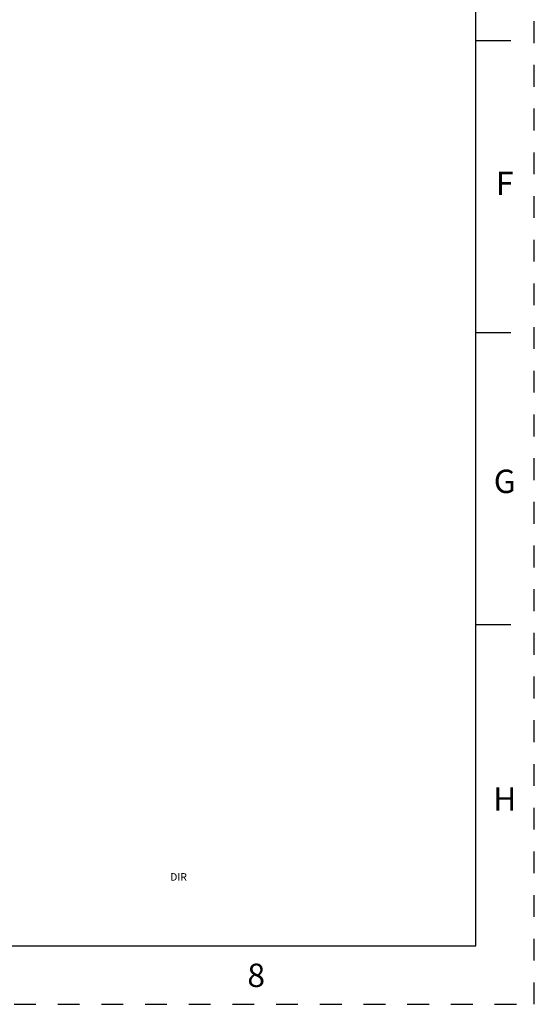
# Model space of a CAD drawing. Units: inches. Extents: x 0 to 34, y 0 to 22.
# Drawn here: x 29.6 to 34, y 0 to 8.4 of the extents above; entities that cross this region are included whole.
import ezdxf

# ---------------------------------------------------------------- set-up
doc = ezdxf.new("R2010")
doc.units = ezdxf.units.IN
doc.header["$LTSCALE"] = 1.87
doc.header["$MEASUREMENT"] = 0
doc.linetypes.add('HIDDEN', pattern=[0.2, 0.1, -0.1])
doc.layers.get('0').update_dxf_attribs({"linetype": 'CONTINUOUS'})
doc.layers.add('DEFAULT_2', color=8, linetype='HIDDEN')
doc.styles.add('TEXTSTYLE_2', font='txt')

msp = doc.modelspace()

# ---------------------------------------------------------------- linework, layer by layer
at = {"color": 7, "linetype": 'CONTINUOUS'}
for p, q in [((33.5, 0.5), (33.5, 21.5)), ((33.5, 8.25), (33.8, 8.25)), ((33.5, 5.75), (33.8, 5.75)), ((33.5, 3.25), (33.8, 3.25)), ((0.5, 0.5), (33.5, 0.5))]:
    msp.add_line(p, q, dxfattribs=at)
at = {"layer": 'DEFAULT_2', "color": 8, "linetype": 'HIDDEN'}
for p, q in [((34, 0), (34, 22)), ((0, 0), (34, 0))]:
    msp.add_line(p, q, dxfattribs=at)

# ---------------------------------------------------------------- texts
at = {"color": 2, "linetype": 'CONTINUOUS', "attachment_point": 2, "line_spacing_factor": 0.9, "style": 'TEXTSTYLE_2'}
for s, insert, char_height, width in [('F', (33.7469, 7.1269), 0.2, 0.2), ('G', (33.7469, 4.5769), 0.2, 0.2), ('H', (33.7469, 1.8569), 0.2, 0.2), ('DIR', (30.9545, 1.1229), 0.065, 0.195), ('8', (31.6193, 0.3481), 0.2, 0.2)]:
    msp.add_mtext(s, dxfattribs=dict(at, insert=insert, char_height=char_height, width=width))

doc.saveas('drawing.dxf')
